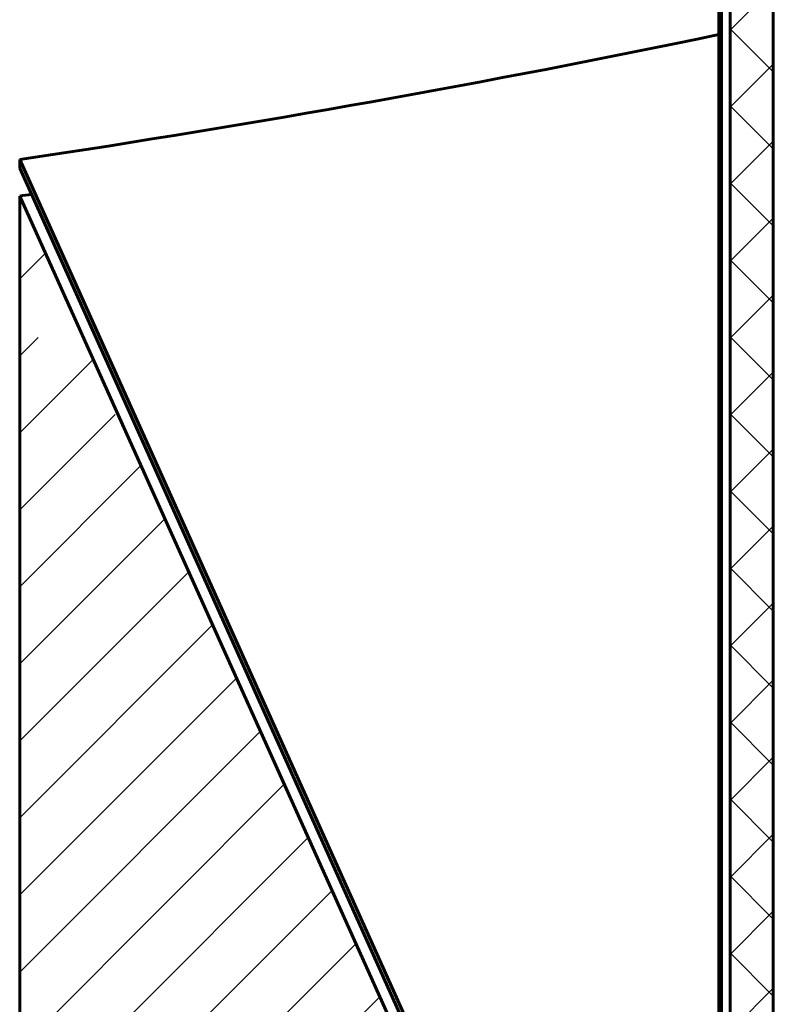
# Model space of a CAD drawing. Units: millimetres. Extents: x 0 to 420, y 0 to 297.
# Drawn here: x 235 to 249, y 106 to 124 of the extents above; entities that cross this region are included whole.
import ezdxf

# ---------------------------------------------------------------- set-up
doc = ezdxf.new("R2010")
doc.units = ezdxf.units.MM
doc.linetypes.add('K5LT_BASIC', pattern=[0])
doc.layers.add('Системный слой', color=7, linetype='Continuous')

msp = doc.modelspace()

# ---------------------------------------------------------------- hatches: boundary and pattern name
at = {"layer": 'Системный слой'}
h = msp.add_hatch(dxfattribs=at)
h.set_pattern_fill('', angle=45, style=0, pattern_type=0)
h.set_pattern_definition([(45, (0, 0), (-0.7071068, 0.7071068), []), (135, (0, 0), (-0.7071068, -0.7071068), [])])
h.paths.add_polyline_path([(251.964, 206.471), (235.131, 253.523), (235.131, 246.208), (241.712, 227.812), (247.976, 213.89), (247.976, 213.993), (248.023, 213.887), (248.023, 213.784), (248.182, 213.432), (248.182, 213.535), (248.974, 211.774), (248.974, 211.671), (249.162, 211.253), (249.149, 211.384), (249.166, 211.346), (249.178, 211.234), (249.18, 211.214), (249.291, 210.967), (249.925, 209.558), (249.925, 206.471), (249.925, 194.12), (251.034, 191.655), (251.034, 206.458), (251.826, 204.243)])
h.paths.add_polyline_path([(248.974, 89.918), (248.974, 211.671), (248.182, 213.432), (248.182, 91.679)])
h = msp.add_hatch(dxfattribs=at)
h.set_pattern_fill('', angle=45, style=0, pattern_type=0)
h.set_pattern_definition([(45, (0, 0), (-1.414214, 1.414214), []), (45, (-0.7071, 0.7071), (-1.414214, 1.414214), [10, -2, 1, -2])])
h.paths.add_polyline_path([(248.182, 91.679), (235.131, 120.686), (235.131, 105.248), (253.791, 63.773), (253.791, 79.211), (249.166, 89.49), (249.149, 89.528), (248.974, 89.918)])

# ---------------------------------------------------------------- linework, layer by layer
at = {"layer": 'Системный слой', "color": 5, "linetype": 'K5LT_BASIC', "lineweight": 60}
for p, q in [((247.976, 213.993), (247.976, 95.224)), ((248.023, 95.118), (248.023, 213.887)), ((248.182, 213.535), (248.182, 91.679)), ((248.974, 89.918), (248.974, 211.774)), ((235.131, 121.2), (235.131, 121.355)), ((247.231, 94.461), (235.131, 121.355)), ((235.131, 121.2), (247.231, 94.306)), ((235.131, 105.248), (235.131, 120.686)), ((253.791, 79.211), (235.131, 120.686))]:
    msp.add_line(p, q, dxfattribs=at)
for centre, end_param in [((198.331, 203.145), -1.224749), ((198.331, 202.476), -1.315116)]:
    msp.add_ellipse(centre, major_axis=(146.367, 0), ratio=0.57735, start_param=-1.316647, end_param=end_param, dxfattribs=at)

doc.saveas('drawing.dxf')
